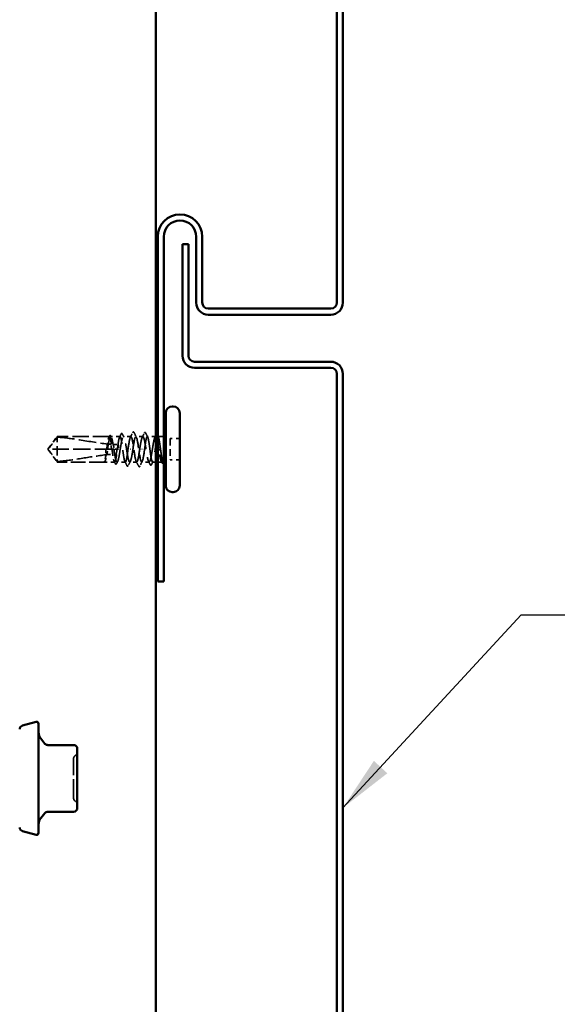
# Model space of a CAD drawing. Units: inches. Extents: x 4 to 250, y 3 to 160.
# Drawn here: x 161 to 175, y 31 to 57 of the extents above; entities that cross this region are included whole.
import ezdxf

# ---------------------------------------------------------------- set-up
doc = ezdxf.new("R2010")
doc.units = ezdxf.units.IN
doc.header["$LTSCALE"] = 15
doc.header["$MEASUREMENT"] = 0
doc.linetypes.add('DASHED', pattern=[0.2067, 0.1654, -0.0413])
for name, color, linetype, lineweight in [('Hidden (ANSI)', 7, 'DASHED', 35), ('Symbol (ANSI)', 7, 'Continuous', 25), ('Visible (ANSI)', 7, 'Continuous', 50)]:
    doc.layers.add(name, color=color, linetype=linetype, lineweight=lineweight)
doc.styles.add('Note Text (ANSI)', font='tahoma.ttf')
doc.dimstyles.new('Default (ANSI)$7', dxfattribs={"dimscale": 15, "dimtxt": 0.12, "dimasz": 0.098425, "dimexe": 0.125, "dimexo": 0.0625, "dimgap": 0.031496, "dimtad": 0, "dimtih": 1, "dimtoh": 1, "dimrnd": 1e-08, "dimzin": 4, "dimdsep": 46, "dimtxsty": 'Note Text (ANSI)', "dimcen": 0.09, "dimdle": 0.393701, "dimclrd": 256, "dimclre": 256, "dimclrt": 256, "dimadec": 0, "dimazin": 1, "dimtfac": 1, "dimtofl": 0, "dimtmove": 0, "dimatfit": 3, "dimfxl": 1, "dimtolj": 1, "dimtzin": 4, "dimlwd": -1, "dimlwe": -1, "dimarcsym": 0})

msp = doc.modelspace()

# ---------------------------------------------------------------- linework, layer by layer
at = {"layer": 'Hidden (ANSI)', "ltscale": 0.052857}
for q in [(161.93, 45.719), (161.93, 45.044)]:
    msp.add_line((161.685, 45.381), q, dxfattribs=at)
at = {"layer": 'Hidden (ANSI)', "ltscale": 0.011874}
msp.add_line((161.93, 45.719), (161.93, 45.706), dxfattribs=at)
at = {"layer": 'Hidden (ANSI)', "ltscale": 0.17575}
msp.add_line((163.315, 45.719), (161.93, 45.719), dxfattribs=at)
at = {"layer": 'Hidden (ANSI)', "ltscale": 0.055243}
msp.add_line((161.93, 45.706), (161.93, 45.381), dxfattribs=at)
at = {"layer": 'Hidden (ANSI)', "ltscale": 0.031349}
msp.add_line((163.598, 45.719), (163.35, 45.719), dxfattribs=at)
at = {"layer": 'Hidden (ANSI)', "ltscale": 0.025334}
for p, q in [((163.888, 45.719), (163.687, 45.719)), ((164.373, 45.044), (164.173, 45.044))]:
    msp.add_line(p, q, dxfattribs=at)
at = {"layer": 'Hidden (ANSI)', "ltscale": 0.023616}
for p, q in [((164.204, 45.719), (164.018, 45.719)), ((164.043, 45.044), (163.856, 45.044))]:
    msp.add_line(p, q, dxfattribs=at)
at = {"layer": 'Hidden (ANSI)', "ltscale": 0.027912}
for p, q in [((164.541, 45.719), (164.321, 45.719)), ((163.739, 45.044), (163.519, 45.044))]:
    msp.add_line(p, q, dxfattribs=at)
at = {"layer": 'Hidden (ANSI)', "ltscale": 0.011815}
msp.add_line((164.698, 45.719), (164.604, 45.719), dxfattribs=at)
at = {"layer": 'Hidden (ANSI)', "ltscale": 0.032915}
for p, q in [((165.185, 45.664), (164.925, 45.664)), ((165.185, 45.099), (164.925, 45.099))]:
    msp.add_line(p, q, dxfattribs=at)
at = {"layer": 'Hidden (ANSI)', "ltscale": 0.071644}
msp.add_line((164.925, 45.664), (164.925, 45.099), dxfattribs=at)
at = {"layer": 'Hidden (ANSI)', "ltscale": 0.048934}
msp.add_line((161.93, 45.381), (161.703, 45.381), dxfattribs=at)
at = {"layer": 'Hidden (ANSI)', "ltscale": 0.184732}
msp.add_line((163.386, 45.381), (161.93, 45.381), dxfattribs=at)
at = {"layer": 'Hidden (ANSI)', "ltscale": 0.067218}
msp.add_line((161.93, 45.381), (161.93, 45.044), dxfattribs=at)
at = {"layer": 'Hidden (ANSI)', "ltscale": 0.006098}
msp.add_line((163.434, 45.381), (163.386, 45.381), dxfattribs=at)
at = {"layer": 'Hidden (ANSI)', "ltscale": 0.015849}
msp.add_line((163.56, 45.381), (163.434, 45.381), dxfattribs=at)
at = {"layer": 'Hidden (ANSI)', "ltscale": 0.001311}
for p, q in [((163.88, 45.381), (163.871, 45.381)), ((164.181, 45.381), (164.19, 45.381))]:
    msp.add_line(p, q, dxfattribs=at)
at = {"layer": 'Hidden (ANSI)', "ltscale": 0.157798}
msp.add_line((163.174, 45.044), (161.93, 45.044), dxfattribs=at)
at = {"layer": 'Hidden (ANSI)', "ltscale": 0.034797}
msp.add_line((163.456, 45.044), (163.182, 45.044), dxfattribs=at)
at = {"layer": 'Hidden (ANSI)', "ltscale": 0.000185894}
msp.add_line((163.198, 45.06), (163.197, 45.058), dxfattribs=at)
at = {"layer": 'Hidden (ANSI)', "ltscale": 0.011049}
msp.add_line((164.55, 45.044), (164.462, 45.044), dxfattribs=at)
at = {"layer": 'Hidden (ANSI)', "ltscale": 0.012281}
msp.add_line((164.698, 45.044), (164.6, 45.044), dxfattribs=at)
at = {"layer": 'Hidden (ANSI)', "ltscale": 0.008314}
msp.add_arc((164.698, 45.831), 0.113, 270, 303.749, dxfattribs=at)
at = {"layer": 'Hidden (ANSI)', "ltscale": 0.001519}
msp.add_arc((164.698, 44.931), 0.113, 83.5057, 90, dxfattribs=at)
at = {"layer": 'Hidden (ANSI)', "ltscale": 0.002666}
msp.add_arc((164.698, 44.931), 0.113, 56.251, 67.3441, dxfattribs=at)
at = {"layer": 'Hidden (ANSI)', "color": 7, "ltscale": 0.013197}
for centre, start, end in [((162.464, 37.166), 120, 180), ((162.364, 37.339), 300, 0), ((162.464, 36.122), 180, 240), ((162.364, 35.949), 0, 60)]:
    msp.add_arc(centre, 0.1, start, end, dxfattribs=at)
at = {"layer": 'Hidden (ANSI)', "ltscale": 0.011501}
for points in [[(163.586, 45.707), (163.6, 45.734), (163.614, 45.761), (163.627, 45.789)], [(164.474, 45.055), (164.46, 45.028), (164.446, 45.001), (164.433, 44.974)]]:
    msp.add_open_spline(points, degree=3, dxfattribs=at)
at = {"layer": 'Hidden (ANSI)', "ltscale": 0.025159}
for points in [[(163.627, 45.789), (163.631, 45.795), (163.634, 45.799), (163.646, 45.805), (163.654, 45.799), (163.659, 45.789)], [(164.433, 44.974), (164.429, 44.968), (164.426, 44.963), (164.414, 44.957), (164.406, 44.964), (164.401, 44.974)]]:
    msp.add_open_spline(points, degree=3, knots=[0, 0, 0, 0, 0.038486, 0.038486, 0.1006967, 0.1006967, 0.1006967, 0.1006967], dxfattribs=at)
at = {"layer": 'Hidden (ANSI)', "ltscale": 0.012226}
for points in [[(163.659, 45.789), (163.674, 45.76), (163.689, 45.731), (163.704, 45.703)], [(164.401, 44.974), (164.386, 45.003), (164.371, 45.031), (164.356, 45.06)]]:
    msp.add_open_spline(points, degree=3, dxfattribs=at)
at = {"layer": 'Hidden (ANSI)', "ltscale": 0.01781}
for points in [[(163.873, 45.705), (163.895, 45.747), (163.916, 45.789), (163.938, 45.831)], [(163.968, 45.831), (163.989, 45.789), (164.01, 45.747), (164.032, 45.705)], [(164.093, 44.932), (164.071, 44.974), (164.05, 45.016), (164.028, 45.058)], [(164.187, 45.058), (164.165, 45.016), (164.144, 44.974), (164.123, 44.932)]]:
    msp.add_open_spline(points, degree=3, dxfattribs=at)
at = {"layer": 'Hidden (ANSI)', "ltscale": 0.025207}
for points in [[(163.938, 45.831), (163.941, 45.837), (163.944, 45.842), (163.957, 45.846), (163.963, 45.839), (163.968, 45.831)], [(164.123, 44.932), (164.119, 44.926), (164.116, 44.921), (164.103, 44.917), (164.097, 44.923), (164.093, 44.932)]]:
    msp.add_open_spline(points, degree=3, knots=[0, 0, 0, 0, 0.0428787, 0.0428787, 0.100963, 0.100963, 0.100963, 0.100963], dxfattribs=at)
at = {"layer": 'Hidden (ANSI)', "ltscale": 0.01621}
for points in [[(164.188, 45.703), (164.207, 45.741), (164.227, 45.779), (164.246, 45.817)], [(163.872, 45.06), (163.853, 45.022), (163.833, 44.984), (163.814, 44.946)]]:
    msp.add_open_spline(points, degree=3, dxfattribs=at)
at = {"layer": 'Hidden (ANSI)', "ltscale": 0.025186}
for points in [[(164.246, 45.817), (164.25, 45.823), (164.253, 45.828), (164.266, 45.832), (164.272, 45.826), (164.277, 45.817)], [(163.814, 44.946), (163.81, 44.939), (163.807, 44.935), (163.794, 44.93), (163.788, 44.937), (163.783, 44.946)]]:
    msp.add_open_spline(points, degree=3, knots=[0, 0, 0, 0, 0.041764, 0.041764, 0.1008596, 0.1008596, 0.1008596, 0.1008596], dxfattribs=at)
at = {"layer": 'Hidden (ANSI)', "ltscale": 0.015486}
for points in [[(164.277, 45.817), (164.295, 45.78), (164.314, 45.744), (164.333, 45.707)], [(163.783, 44.946), (163.765, 44.983), (163.746, 45.019), (163.727, 45.055)]]:
    msp.add_open_spline(points, degree=3, dxfattribs=at)
at = {"layer": 'Hidden (ANSI)', "ltscale": 0.051085}
for points, knots in [([(161.93, 45.706), (161.89, 45.651), (161.851, 45.598), (161.792, 45.519), (161.772, 45.492), (161.743, 45.452), (161.734, 45.439), (161.72, 45.419), (161.716, 45.413), (161.71, 45.402), (161.708, 45.399), (161.705, 45.391), (161.703, 45.387), (161.703, 45.381)], [1.7713492, 1.7713492, 1.7713492, 1.7713492, 1.8935162, 1.8935162, 1.9566335, 1.9566335, 1.9881921, 1.9881921, 2.0039714, 2.0039714, 2.011861, 2.011861, 2.0197507, 2.0197507, 2.0197507, 2.0197507]), ([(161.93, 45.057), (161.89, 45.112), (161.851, 45.164), (161.792, 45.244), (161.772, 45.27), (161.743, 45.31), (161.734, 45.323), (161.72, 45.343), (161.716, 45.35), (161.71, 45.361), (161.708, 45.364), (161.705, 45.372), (161.703, 45.376), (161.703, 45.381)], [1.7711947, 1.7711947, 1.7711947, 1.7711947, 1.8933708, 1.8933708, 1.9564832, 1.9564832, 1.9880394, 1.9880394, 2.0038174, 2.0038174, 2.0117065, 2.0117065, 2.0195955, 2.0195955, 2.0195955, 2.0195955])]:
    msp.add_open_spline(points, degree=3, knots=knots, dxfattribs=at)
at = {"layer": 'Hidden (ANSI)', "ltscale": 0.186592}
msp.add_open_spline([(161.93, 45.706), (162.135, 45.689), (162.35, 45.659), (162.835, 45.583), (163.107, 45.531), (163.367, 45.514)], degree=3, knots=[3.501646, 3.501646, 3.501646, 3.501646, 3.8133775, 3.8133775, 4.2028698, 4.2028698, 4.2028698, 4.2028698], dxfattribs=at)
at = {"layer": 'Hidden (ANSI)', "ltscale": 0.118203}
msp.add_open_spline([(163.367, 45.514), (163.362, 45.554), (163.356, 45.59), (163.344, 45.652), (163.338, 45.677), (163.326, 45.711), (163.321, 45.719), (163.309, 45.719), (163.303, 45.71), (163.291, 45.675), (163.285, 45.65), (163.273, 45.587), (163.268, 45.55), (163.256, 45.468), (163.25, 45.425), (163.244, 45.381)], degree=3, knots=[1.7057563, 1.7057563, 1.7057563, 1.7057563, 1.7724739, 1.7724739, 1.840646, 1.840646, 1.9088181, 1.9088181, 1.9769902, 1.9769902, 2.0451622, 2.0451622, 2.1133343, 2.1133343, 2.1805647, 2.1805647, 2.1805647, 2.1805647], dxfattribs=at)
at = {"layer": 'Hidden (ANSI)', "ltscale": 0.119}
msp.add_open_spline([(163.266, 45.381), (163.268, 45.392), (163.269, 45.403), (163.278, 45.458), (163.285, 45.501), (163.299, 45.579), (163.306, 45.614), (163.32, 45.67), (163.327, 45.692), (163.342, 45.717), (163.349, 45.722), (163.363, 45.713), (163.37, 45.699), (163.384, 45.657), (163.391, 45.628), (163.403, 45.569), (163.408, 45.541), (163.413, 45.512)], degree=3, knots=[0.2581934, 0.2581934, 0.2581934, 0.2581934, 0.2746944, 0.2746944, 0.343368, 0.343368, 0.4120415, 0.4120415, 0.4807151, 0.4807151, 0.5493887, 0.5493887, 0.6180623, 0.6180623, 0.6867359, 0.6867359, 0.7362065, 0.7362065, 0.7362065, 0.7362065], dxfattribs=at)
at = {"layer": 'Hidden (ANSI)', "ltscale": 0.003485}
msp.add_open_spline([(163.303, 45.707), (163.307, 45.716), (163.312, 45.724), (163.316, 45.732)], degree=3, dxfattribs=at)
at = {"layer": 'Hidden (ANSI)', "ltscale": 0.025099}
for points in [[(163.316, 45.732), (163.319, 45.738), (163.322, 45.743), (163.33, 45.749), (163.336, 45.749), (163.345, 45.744), (163.348, 45.739), (163.351, 45.733)], [(164.744, 45.03), (164.741, 45.024), (164.738, 45.02), (164.73, 45.014), (164.724, 45.014), (164.715, 45.019), (164.712, 45.024), (164.709, 45.03)]]:
    msp.add_open_spline(points, degree=3, knots=[0, 0, 0, 0, 0.0331029, 0.0331029, 0.0660664, 0.0660664, 0.1006516, 0.1006516, 0.1006516, 0.1006516], dxfattribs=at)
at = {"layer": 'Hidden (ANSI)', "ltscale": 0.004217}
for points in [[(163.351, 45.733), (163.356, 45.723), (163.362, 45.713), (163.367, 45.703)], [(164.709, 45.03), (164.704, 45.04), (164.698, 45.05), (164.693, 45.06)]]:
    msp.add_open_spline(points, degree=3, dxfattribs=at)
at = {"layer": 'Hidden (ANSI)', "ltscale": 0.016846}
msp.add_open_spline([(163.372, 45.381), (163.372, 45.385), (163.371, 45.388), (163.37, 45.398), (163.369, 45.405), (163.367, 45.429), (163.366, 45.445), (163.365, 45.479), (163.366, 45.497), (163.367, 45.514)], degree=3, knots=[0.0000868, 0.0000868, 0.0000868, 0.0000868, 0.00517311, 0.00517311, 0.01602725, 0.01602725, 0.04062779, 0.04062779, 0.06813585, 0.06813585, 0.06813585, 0.06813585], dxfattribs=at)
at = {"layer": 'Hidden (ANSI)', "ltscale": 0.017039}
msp.add_open_spline([(163.413, 45.512), (163.424, 45.478), (163.434, 45.446), (163.442, 45.408), (163.444, 45.4), (163.446, 45.389), (163.447, 45.385), (163.447, 45.381)], degree=3, knots=[0.04317446, 0.04317446, 0.04317446, 0.04317446, 0.10397036, 0.10397036, 0.11912268, 0.11912268, 0.12618712, 0.12618712, 0.12618712, 0.12618712], dxfattribs=at)
at = {"layer": 'Hidden (ANSI)', "ltscale": 0.015385}
msp.add_open_spline([(163.413, 45.512), (163.454, 45.51), (163.495, 45.509), (163.535, 45.509)], degree=3, dxfattribs=at)
at = {"layer": 'Hidden (ANSI)', "ltscale": 0.408877}
msp.add_open_spline([(163.434, 45.381), (163.436, 45.369), (163.438, 45.357), (163.447, 45.301), (163.454, 45.258), (163.468, 45.18), (163.475, 45.146), (163.49, 45.09), (163.497, 45.069), (163.511, 45.045), (163.518, 45.041), (163.532, 45.051), (163.539, 45.065), (163.553, 45.108), (163.56, 45.137), (163.574, 45.207), (163.581, 45.247), (163.595, 45.333), (163.602, 45.378), (163.617, 45.466), (163.624, 45.509), (163.638, 45.586), (163.645, 45.62), (163.659, 45.675), (163.666, 45.695), (163.68, 45.719), (163.687, 45.722), (163.701, 45.71), (163.708, 45.696), (163.722, 45.652), (163.729, 45.622), (163.743, 45.552), (163.75, 45.511), (163.765, 45.425), (163.772, 45.381), (163.786, 45.292), (163.793, 45.25), (163.807, 45.173), (163.814, 45.139), (163.828, 45.086), (163.835, 45.066), (163.849, 45.043), (163.856, 45.041), (163.87, 45.053), (163.877, 45.068), (163.891, 45.114), (163.898, 45.144), (163.911, 45.208), (163.917, 45.24), (163.929, 45.309), (163.934, 45.345), (163.94, 45.381)], degree=3, knots=[0.805341, 0.805341, 0.805341, 0.805341, 0.824083, 0.824083, 0.892757, 0.892757, 0.96143, 0.96143, 1.030104, 1.030104, 1.098777, 1.098777, 1.167451, 1.167451, 1.236125, 1.236125, 1.304798, 1.304798, 1.373472, 1.373472, 1.442145, 1.442145, 1.510819, 1.510819, 1.579493, 1.579493, 1.648166, 1.648166, 1.71684, 1.71684, 1.785513, 1.785513, 1.854187, 1.854187, 1.922861, 1.922861, 1.991534, 1.991534, 2.060208, 2.060208, 2.128881, 2.128881, 2.197555, 2.197555, 2.266228, 2.266228, 2.334902, 2.334902, 2.390774, 2.390774, 2.446645, 2.446645, 2.446645, 2.446645], dxfattribs=at)
at = {"layer": 'Hidden (ANSI)', "ltscale": 0.271557}
msp.add_open_spline([(163.81, 45.381), (163.804, 45.337), (163.798, 45.293), (163.786, 45.211), (163.781, 45.174), (163.769, 45.111), (163.763, 45.086), (163.751, 45.053), (163.745, 45.044), (163.733, 45.044), (163.727, 45.053), (163.716, 45.087), (163.71, 45.112), (163.698, 45.174), (163.692, 45.212), (163.68, 45.294), (163.674, 45.337), (163.663, 45.426), (163.657, 45.47), (163.645, 45.552), (163.639, 45.589), (163.627, 45.652), (163.621, 45.676), (163.61, 45.71), (163.604, 45.719), (163.592, 45.719), (163.586, 45.71), (163.574, 45.676), (163.568, 45.651), (163.556, 45.588), (163.551, 45.551), (163.539, 45.469), (163.533, 45.425), (163.527, 45.381)], degree=3, knots=[0, 0, 0, 0, 0.068172, 0.068172, 0.136344, 0.136344, 0.204516, 0.204516, 0.272688, 0.272688, 0.34086, 0.34086, 0.409032, 0.409032, 0.477205, 0.477205, 0.545377, 0.545377, 0.613549, 0.613549, 0.681721, 0.681721, 0.749893, 0.749893, 0.818065, 0.818065, 0.886237, 0.886237, 0.954409, 0.954409, 1.022581, 1.022581, 1.090282, 1.090282, 1.090282, 1.090282], dxfattribs=at)
at = {"layer": 'Hidden (ANSI)', "ltscale": 0.017627}
msp.add_open_spline([(163.535, 45.509), (163.536, 45.509), (163.538, 45.509), (163.54, 45.508), (163.541, 45.507), (163.545, 45.504), (163.546, 45.502), (163.558, 45.484), (163.558, 45.464), (163.56, 45.423), (163.56, 45.401), (163.56, 45.381)], degree=3, knots=[-0.06933399, -0.06933399, -0.06933399, -0.06933399, -0.06725049, -0.06725049, -0.065167, -0.065167, -0.06100001, -0.06100001, -0.0305, -0.0305, 0, 0, 0, 0], dxfattribs=at)
at = {"layer": 'Hidden (ANSI)', "ltscale": 0.271271}
for points, knots in [([(164.12, 45.381), (164.1, 45.244), (164.08, 45.111), (164.06, 45.064), (164.04, 45.017), (164.019, 45.06), (163.999, 45.165), (163.979, 45.271), (163.959, 45.433), (163.939, 45.552), (163.919, 45.671), (163.899, 45.738), (163.879, 45.713), (163.858, 45.688), (163.838, 45.573), (163.818, 45.437), (163.815, 45.418), (163.813, 45.4), (163.81, 45.381)], [0, 0, 0, 0, 1.223677, 1.223677, 1.223677, 2.447354, 2.447354, 2.447354, 3.67103, 3.67103, 3.67103, 4.894707, 4.894707, 4.894707, 6.118384, 6.118384, 6.118384, 6.283185, 6.283185, 6.283185, 6.283185]), ([(163.94, 45.381), (163.96, 45.519), (163.98, 45.652), (164, 45.699), (164.021, 45.746), (164.041, 45.703), (164.061, 45.597), (164.081, 45.491), (164.101, 45.33), (164.121, 45.211), (164.141, 45.092), (164.161, 45.024), (164.182, 45.049), (164.202, 45.074), (164.222, 45.19), (164.242, 45.326), (164.245, 45.344), (164.247, 45.363), (164.25, 45.381)], [-6.283185, -6.283185, -6.283185, -6.283185, -5.059508, -5.059508, -5.059508, -3.835832, -3.835832, -3.835832, -2.612155, -2.612155, -2.612155, -1.388478, -1.388478, -1.388478, -0.164801, -0.164801, -0.164801, 0, 0, 0, 0])]:
    msp.add_open_spline(points, degree=3, knots=knots, dxfattribs=at)
at = {"layer": 'Hidden (ANSI)', "ltscale": 0.347724}
msp.add_open_spline([(164.55, 45.714), (164.55, 45.715), (164.55, 45.715), (164.542, 45.722), (164.535, 45.72), (164.521, 45.698), (164.514, 45.679), (164.5, 45.626), (164.493, 45.593), (164.479, 45.516), (164.472, 45.474), (164.458, 45.386), (164.451, 45.341), (164.437, 45.255), (164.43, 45.214), (164.415, 45.143), (164.408, 45.113), (164.394, 45.068), (164.387, 45.053), (164.373, 45.041), (164.366, 45.044), (164.352, 45.066), (164.345, 45.086), (164.331, 45.14), (164.324, 45.173), (164.31, 45.25), (164.303, 45.293), (164.289, 45.381), (164.282, 45.426), (164.267, 45.512), (164.26, 45.552), (164.246, 45.623), (164.239, 45.652), (164.225, 45.696), (164.218, 45.711), (164.204, 45.722), (164.197, 45.719), (164.183, 45.695), (164.176, 45.675), (164.162, 45.62), (164.155, 45.586), (164.143, 45.522), (164.138, 45.495), (164.129, 45.439), (164.125, 45.41), (164.12, 45.381)], degree=3, knots=[0.478868, 0.478868, 0.478868, 0.478868, 0.480715, 0.480715, 0.549389, 0.549389, 0.618062, 0.618062, 0.686736, 0.686736, 0.755409, 0.755409, 0.824083, 0.824083, 0.892757, 0.892757, 0.96143, 0.96143, 1.030104, 1.030104, 1.098777, 1.098777, 1.167451, 1.167451, 1.236125, 1.236125, 1.304798, 1.304798, 1.373472, 1.373472, 1.442145, 1.442145, 1.510819, 1.510819, 1.579493, 1.579493, 1.648166, 1.648166, 1.71684, 1.71684, 1.785513, 1.785513, 1.830109, 1.830109, 1.874704, 1.874704, 1.874704, 1.874704], dxfattribs=at)
at = {"layer": 'Hidden (ANSI)', "ltscale": 0.429565}
msp.add_open_spline([(164.25, 45.381), (164.256, 45.426), (164.262, 45.47), (164.274, 45.552), (164.279, 45.589), (164.291, 45.651), (164.297, 45.676), (164.309, 45.71), (164.315, 45.719), (164.327, 45.719), (164.333, 45.71), (164.344, 45.676), (164.35, 45.651), (164.362, 45.588), (164.368, 45.551), (164.38, 45.469), (164.386, 45.425), (164.397, 45.337), (164.403, 45.293), (164.415, 45.211), (164.421, 45.174), (164.433, 45.111), (164.439, 45.086), (164.451, 45.052), (164.456, 45.044), (164.468, 45.044), (164.474, 45.053), (164.486, 45.087), (164.492, 45.112), (164.504, 45.175), (164.509, 45.212), (164.521, 45.294), (164.527, 45.338), (164.539, 45.427), (164.545, 45.47), (164.557, 45.552), (164.563, 45.589), (164.574, 45.652), (164.58, 45.677), (164.592, 45.71), (164.598, 45.719), (164.61, 45.719), (164.616, 45.71), (164.627, 45.676), (164.633, 45.651), (164.645, 45.588), (164.651, 45.55), (164.663, 45.468), (164.669, 45.424), (164.678, 45.351), (164.682, 45.323), (164.69, 45.267), (164.694, 45.241), (164.698, 45.216)], degree=3, knots=[0, 0, 0, 0, 0.068172, 0.068172, 0.136344, 0.136344, 0.204516, 0.204516, 0.272688, 0.272688, 0.34086, 0.34086, 0.409032, 0.409032, 0.477205, 0.477205, 0.545377, 0.545377, 0.613549, 0.613549, 0.681721, 0.681721, 0.749893, 0.749893, 0.818065, 0.818065, 0.886237, 0.886237, 0.954409, 0.954409, 1.022581, 1.022581, 1.090753, 1.090753, 1.158925, 1.158925, 1.227097, 1.227097, 1.295269, 1.295269, 1.363441, 1.363441, 1.431614, 1.431614, 1.499786, 1.499786, 1.567958, 1.567958, 1.63613, 1.63613, 1.680202, 1.680202, 1.724274, 1.724274, 1.724274, 1.724274], dxfattribs=at)
at = {"layer": 'Hidden (ANSI)', "ltscale": 0.006904}
msp.add_open_spline([(164.525, 45.703), (164.533, 45.719), (164.542, 45.735), (164.55, 45.752)], degree=3, dxfattribs=at)
at = {"layer": 'Hidden (ANSI)', "ltscale": 0.004228}
msp.add_open_spline([(164.6, 45.738), (164.605, 45.727), (164.61, 45.717), (164.616, 45.707)], degree=3, dxfattribs=at)
at = {"layer": 'Hidden (ANSI)', "ltscale": 0.078767}
msp.add_open_spline([(164.698, 45.053), (164.69, 45.063), (164.683, 45.082), (164.669, 45.134), (164.662, 45.167), (164.648, 45.242), (164.641, 45.284), (164.627, 45.372), (164.62, 45.417), (164.609, 45.487), (164.604, 45.512), (164.6, 45.536)], degree=3, knots=[0, 0, 0, 0, 0.0686736, 0.0686736, 0.1373472, 0.1373472, 0.2060208, 0.2060208, 0.2746944, 0.2746944, 0.3165479, 0.3165479, 0.3165479, 0.3165479], dxfattribs=at)
at = {"layer": 'Hidden (ANSI)', "ltscale": 0.168304}
msp.add_open_spline([(161.93, 45.057), (162.135, 45.073), (162.35, 45.104), (162.786, 45.172), (163.008, 45.212), (163.224, 45.236)], degree=3, knots=[3.501646, 3.501646, 3.501646, 3.501646, 3.8133775, 3.8133775, 4.1319961, 4.1319961, 4.1319961, 4.1319961], dxfattribs=at)
at = {"layer": 'Hidden (ANSI)', "ltscale": 0.044685}
msp.add_open_spline([(163.224, 45.236), (163.219, 45.201), (163.214, 45.169), (163.203, 45.114), (163.198, 45.092), (163.188, 45.059), (163.183, 45.049), (163.177, 45.045)], degree=3, knots=[2.2580276, 2.2580276, 2.2580276, 2.2580276, 2.3178505, 2.3178505, 2.3777755, 2.3777755, 2.4377005, 2.4377005, 2.4377005, 2.4377005], dxfattribs=at)
at = {"layer": 'Hidden (ANSI)', "ltscale": 0.045125}
msp.add_open_spline([(163.186, 45.045), (163.193, 45.049), (163.2, 45.062), (163.215, 45.103), (163.222, 45.131), (163.233, 45.188), (163.238, 45.212), (163.242, 45.238)], degree=3, knots=[0, 0, 0, 0, 0.0686736, 0.0686736, 0.1373472, 0.1373472, 0.1815264, 0.1815264, 0.1815264, 0.1815264], dxfattribs=at)
at = {"layer": 'Hidden (ANSI)', "ltscale": 0.018462}
msp.add_open_spline([(163.228, 45.381), (163.227, 45.379), (163.227, 45.376), (163.226, 45.368), (163.225, 45.362), (163.223, 45.339), (163.222, 45.321), (163.221, 45.281), (163.222, 45.258), (163.224, 45.236)], degree=3, knots=[0.00008686, 0.00008686, 0.00008686, 0.00008686, 0.00401935, 0.00401935, 0.01268803, 0.01268803, 0.04001055, 0.04001055, 0.07463611, 0.07463611, 0.07463611, 0.07463611], dxfattribs=at)
at = {"layer": 'Hidden (ANSI)', "ltscale": 0.018832}
msp.add_open_spline([(163.242, 45.238), (163.255, 45.275), (163.267, 45.314), (163.277, 45.36), (163.278, 45.366), (163.28, 45.374), (163.28, 45.376), (163.281, 45.379), (163.281, 45.38), (163.281, 45.381)], degree=3, knots=[0.01064399, 0.01064399, 0.01064399, 0.01064399, 0.07071354, 0.07071354, 0.08026862, 0.08026862, 0.08298437, 0.08298437, 0.08490186, 0.08490186, 0.08490186, 0.08490186], dxfattribs=at)
at = {"layer": 'Hidden (ANSI)', "ltscale": 0.033938}
msp.add_open_spline([(163.242, 45.238), (163.333, 45.247), (163.422, 45.253), (163.51, 45.254)], degree=3, dxfattribs=at)
at = {"layer": 'Hidden (ANSI)', "ltscale": 0.118964}
msp.add_open_spline([(163.51, 45.254), (163.51, 45.253), (163.509, 45.252), (163.503, 45.21), (163.498, 45.173), (163.486, 45.111), (163.48, 45.086), (163.468, 45.052), (163.462, 45.044), (163.45, 45.044), (163.444, 45.053), (163.433, 45.087), (163.427, 45.112), (163.415, 45.175), (163.409, 45.212), (163.397, 45.294), (163.391, 45.337), (163.386, 45.381)], degree=3, knots=[1.1575669, 1.1575669, 1.1575669, 1.1575669, 1.1589253, 1.1589253, 1.2270973, 1.2270973, 1.2952694, 1.2952694, 1.3634415, 1.3634415, 1.4316136, 1.4316136, 1.4997856, 1.4997856, 1.5679577, 1.5679577, 1.6354235, 1.6354235, 1.6354235, 1.6354235], dxfattribs=at)
at = {"layer": 'Hidden (ANSI)', "ltscale": 0.016146}
msp.add_open_spline([(163.515, 45.381), (163.514, 45.377), (163.514, 45.373), (163.512, 45.359), (163.511, 45.349), (163.508, 45.316), (163.508, 45.292), (163.509, 45.263), (163.509, 45.258), (163.51, 45.254)], degree=3, knots=[0.00008676, 0.00008676, 0.00008676, 0.00008676, 0.00667263, 0.00667263, 0.02130746, 0.02130746, 0.05836518, 0.05836518, 0.06527847, 0.06527847, 0.06527847, 0.06527847], dxfattribs=at)
at = {"layer": 'Hidden (ANSI)', "ltscale": 0.027665}
msp.add_open_spline([(163.177, 45.045), (163.173, 45.042), (163.17, 45.045), (163.167, 45.049), (163.166, 45.05), (163.166, 45.051), (163.166, 45.052), (163.166, 45.053), (163.166, 45.053), (163.166, 45.053), (163.166, 45.053), (163.166, 45.053), (163.166, 45.053), (163.166, 45.053), (163.166, 45.053), (163.166, 45.053), (163.166, 45.053), (163.166, 45.053), (163.166, 45.053), (163.166, 45.053), (163.166, 45.053), (163.166, 45.053), (163.166, 45.053), (163.167, 45.053), (163.167, 45.053), (163.168, 45.052), (163.169, 45.051), (163.173, 45.047), (163.179, 45.041), (163.186, 45.045)], degree=3, knots=[0, 0, 0, 0, 0.0532448, 0.0532448, 0.0825483, 0.0825483, 0.0885075, 0.0885075, 0.0903343, 0.0903343, 0.0910063, 0.0910063, 0.0912235, 0.0912235, 0.0913612, 0.0913612, 0.0914819, 0.0914819, 0.0916261, 0.0916261, 0.0918777, 0.0918777, 0.0924882, 0.0924882, 0.0946382, 0.0946382, 0.10624, 0.10624, 0.1404099, 0.1404099, 0.1404099, 0.1404099], dxfattribs=at)
at = {"layer": 'Hidden (ANSI)', "ltscale": 0.017739}
msp.add_open_spline([(163.197, 45.058), (163.194, 45.052), (163.191, 45.047), (163.182, 45.041), (163.174, 45.041), (163.17, 45.045)], degree=3, knots=[0, 0, 0, 0, 0.03108734, 0.03108734, 0.07118068, 0.07118068, 0.07118068, 0.07118068], dxfattribs=at)
at = {"layer": 'Hidden (ANSI)', "ltscale": 0.007502}
msp.add_open_spline([(163.472, 45.002), (163.463, 45.02), (163.454, 45.038), (163.445, 45.055)], degree=3, dxfattribs=at)
at = {"layer": 'Hidden (ANSI)', "ltscale": 0.025131}
msp.add_open_spline([(163.505, 45.002), (163.502, 44.996), (163.499, 44.991), (163.486, 44.984), (163.477, 44.991), (163.472, 45.002)], degree=3, knots=[0, 0, 0, 0, 0.036337, 0.036337, 0.1005196, 0.1005196, 0.1005196, 0.1005196], dxfattribs=at)
at = {"layer": 'Hidden (ANSI)', "ltscale": 0.00823}
msp.add_open_spline([(163.535, 45.06), (163.525, 45.041), (163.515, 45.021), (163.505, 45.002)], degree=3, dxfattribs=at)
at = {"layer": 'Hidden (ANSI)', "ltscale": 0.074323}
msp.add_open_spline([(164.698, 45.216), (164.704, 45.174), (164.71, 45.138), (164.721, 45.083), (164.726, 45.064), (164.735, 45.038), (164.74, 45.033), (164.748, 45.037), (164.751, 45.043), (164.758, 45.063), (164.76, 45.076), (164.763, 45.092)], degree=3, knots=[0, 0, 0, 0, 0.073438, 0.073438, 0.1372912, 0.1372912, 0.2029526, 0.2029526, 0.2529452, 0.2529452, 0.2985403, 0.2985403, 0.2985403, 0.2985403], dxfattribs=at)
at = {"layer": 'Hidden (ANSI)', "ltscale": 0.044587}
msp.add_open_spline([(164.761, 45.126), (164.752, 45.103), (164.741, 45.073), (164.723, 45.047), (164.717, 45.043), (164.706, 45.043), (164.702, 45.047), (164.698, 45.053)], degree=3, knots=[0, 0, 0, 0, 0.0620118, 0.0620118, 0.094443, 0.094443, 0.1196489, 0.1196489, 0.1196489, 0.1196489], dxfattribs=at)
at = {"layer": 'Hidden (ANSI)', "ltscale": 0.001567}
msp.add_open_spline([(164.75, 45.042), (164.748, 45.038), (164.746, 45.034), (164.744, 45.03)], degree=3, dxfattribs=at)
at = {"layer": 'Hidden (ANSI)', "ltscale": 0.008258}
msp.add_open_spline([(164.763, 45.092), (164.764, 45.096), (164.765, 45.102), (164.765, 45.113), (164.765, 45.118), (164.765, 45.123), (164.765, 45.125), (164.765, 45.127), (164.764, 45.128), (164.764, 45.129), (164.764, 45.129), (164.764, 45.129), (164.764, 45.129), (164.764, 45.129), (164.764, 45.129), (164.764, 45.129), (164.764, 45.129), (164.763, 45.129), (164.763, 45.129), (164.763, 45.129), (164.763, 45.129), (164.763, 45.129), (164.762, 45.128), (164.762, 45.127), (164.762, 45.127), (164.761, 45.126)], degree=3, knots=[0, 0, 0, 0, 0.01374376, 0.01374376, 0.02719176, 0.02719176, 0.03393772, 0.03393772, 0.03757359, 0.03757359, 0.03830179, 0.03830179, 0.03872796, 0.03872796, 0.03905145, 0.03905145, 0.03938182, 0.03938182, 0.03986937, 0.03986937, 0.04090548, 0.04090548, 0.04405604, 0.04405604, 0.04883061, 0.04883061, 0.04883061, 0.04883061], dxfattribs=at)
at = {"layer": 'Hidden (ANSI)', "color": 7, "ltscale": 0.173413}
msp.add_open_spline([(162.364, 36.192), (162.364, 36.228), (162.364, 36.279), (162.364, 36.412), (162.364, 36.5), (162.364, 36.673), (162.364, 36.756), (162.364, 36.906), (162.364, 36.971), (162.364, 37.073), (162.364, 37.111), (162.364, 37.155), (162.364, 37.166), (162.364, 37.166)], degree=3, knots=[-0.8277791, -0.8277791, -0.8277791, -0.8277791, -0.7159463, -0.7159463, -0.5786852, -0.5786852, -0.4536581, -0.4536581, -0.3364116, -0.3364116, -0.2284014, -0.2284014, -0.1379681, -0.1379681, -0.1379681, -0.1379681], dxfattribs=at)
at = {"layer": 'Hidden (ANSI)', "color": 7, "ltscale": 0.034524}
msp.add_open_spline([(162.364, 36.122), (162.364, 36.122), (162.364, 36.125), (162.364, 36.141), (162.364, 36.162), (162.364, 36.192)], degree=3, knots=[0.6900795, 0.6900795, 0.6900795, 0.6900795, 0.7369333, 0.7369333, 0.8277791, 0.8277791, 0.8277791, 0.8277791], dxfattribs=at)
at = {"layer": 'Visible (ANSI)', "color": 96, "true_color": 0x008000}
msp.add_line((164.55, 78.956), (164.55, 17.706), dxfattribs=at)
at = {"layer": 'Visible (ANSI)', "color": 5, "true_color": 0x0000ff}
for p, q in [((169.355, 49.276), (169.355, 78.956)), ((169.515, 49.276), (169.515, 78.956)), ((164.6, 41.869), (164.6, 51.026)), ((164.76, 41.869), (164.76, 51.026)), ((165.62, 51.026), (165.62, 49.276)), ((165.78, 51.026), (165.78, 49.276)), ((165.94, 49.116), (169.195, 49.116)), ((165.94, 48.956), (169.195, 48.956)), ((164.6, 41.869), (164.76, 41.869))]:
    msp.add_line(p, q, dxfattribs=at)
at = {"layer": 'Visible (ANSI)', "color": 1, "true_color": 0xff0000}
for p, q in [((165.255, 47.866), (165.255, 50.831)), ((165.255, 50.831), (165.415, 50.831)), ((165.415, 47.866), (165.415, 50.831)), ((169.195, 47.706), (165.575, 47.706)), ((169.195, 47.546), (165.575, 47.546)), ((169.355, 17.706), (169.355, 47.386)), ((169.515, 17.706), (169.515, 47.386))]:
    msp.add_line(p, q, dxfattribs=at)
at = {"layer": 'Visible (ANSI)'}
for p, q in [((164.81, 46.344), (164.81, 44.419)), ((165.01, 46.519), (164.985, 46.519)), ((165.185, 46.344), (165.185, 44.419)), ((164.6, 45.044), (164.55, 45.044)), ((165.01, 44.244), (164.985, 44.244))]:
    msp.add_line(p, q, dxfattribs=at)
at = {"layer": 'Visible (ANSI)', "color": 7}
for p, q in [((161.008, 38.045), (161.371, 38.142)), ((161.434, 38.094), (161.434, 35.194)), ((161.605, 37.565), (161.493, 37.699)), ((162.364, 37.529), (161.682, 37.529)), ((162.464, 37.305), (162.464, 37.429)), ((162.464, 37.036), (162.464, 37.161)), ((162.464, 36.788), (162.464, 37.036)), ((162.464, 36.251), (162.464, 36.5)), ((162.464, 36.127), (162.464, 36.251)), ((162.464, 35.859), (162.464, 35.983)), ((161.605, 35.723), (161.493, 35.589)), ((162.364, 35.759), (161.682, 35.759)), ((161.008, 35.243), (161.371, 35.146))]:
    msp.add_line(p, q, dxfattribs=at)
at = {"layer": 'Visible (ANSI)', "color": 5, "true_color": 0x0000ff}
for centre, radius, start, end in [((165.19, 51.026), 0.59, 90, 180), ((165.19, 51.026), 0.59, 0, 90), ((165.19, 51.026), 0.43, 90, 180), ((165.19, 51.026), 0.43, 0, 90), ((165.94, 49.276), 0.32, 180, 270), ((165.94, 49.276), 0.16, 180, 270), ((169.195, 49.276), 0.32, 270, 0), ((169.195, 49.276), 0.16, 270, 0)]:
    msp.add_arc(centre, radius, start, end, dxfattribs=at)
at = {"layer": 'Visible (ANSI)', "color": 1, "true_color": 0xff0000}
for centre, radius, start, end in [((165.575, 47.866), 0.32, 180, 270), ((165.575, 47.866), 0.16, 180, 270), ((169.195, 47.386), 0.32, 0, 90), ((169.195, 47.386), 0.16, 0, 90)]:
    msp.add_arc(centre, radius, start, end, dxfattribs=at)
at = {"layer": 'Visible (ANSI)'}
for centre, radius, start, end in [((164.985, 46.344), 0.175, 90, 180), ((165.01, 46.344), 0.175, 0, 90), ((164.698, 45.831), 0.113, 303.749, 0), ((164.698, 44.931), 0.113, 0, 56.251), ((164.985, 44.419), 0.175, 180, 270), ((165.01, 44.419), 0.175, 270, 0)]:
    msp.add_arc(centre, radius, start, end, dxfattribs=at)
at = {"layer": 'Visible (ANSI)', "color": 7}
for centre, radius, start, end in [((161.034, 37.948), 0.1, 105, 180), ((161.384, 38.094), 0.05, 0, 105), ((161.684, 37.86), 0.25, 180, 220), ((161.682, 37.629), 0.1, 220, 270), ((162.364, 37.429), 0.1, 0, 90), ((162.364, 35.859), 0.1, 270, 0), ((161.684, 35.428), 0.25, 140, 180), ((161.682, 35.659), 0.1, 90, 140), ((161.034, 35.339), 0.1, 180, 255), ((161.384, 35.194), 0.05, 255, 0)]:
    msp.add_arc(centre, radius, start, end, dxfattribs=at)
at = {"layer": 'Visible (ANSI)'}
for points in [[(164.55, 45.752), (164.552, 45.755), (164.553, 45.758), (164.555, 45.761)], [(164.588, 45.761), (164.592, 45.753), (164.596, 45.745), (164.6, 45.738)]]:
    msp.add_open_spline(points, degree=3, dxfattribs=at)
for points, knots in [([(164.555, 45.761), (164.558, 45.767), (164.561, 45.772), (164.574, 45.778), (164.583, 45.772), (164.588, 45.761)], [0, 0, 0, 0, 0.036337, 0.036337, 0.1005196, 0.1005196, 0.1005196, 0.1005196]), ([(164.6, 45.536), (164.597, 45.552), (164.595, 45.566), (164.585, 45.616), (164.578, 45.647), (164.564, 45.692), (164.557, 45.707), (164.55, 45.714)], [0.3165479, 0.3165479, 0.3165479, 0.3165479, 0.343368, 0.343368, 0.4120415, 0.4120415, 0.4788684, 0.4788684, 0.4788684, 0.4788684])]:
    msp.add_open_spline(points, degree=3, knots=knots, dxfattribs=at)
at = {"layer": 'Visible (ANSI)', "color": 7}
for points, knots in [([(162.464, 37.305), (162.464, 37.304), (162.464, 37.304), (162.464, 37.284), (162.464, 37.263), (162.464, 37.216), (162.464, 37.19), (162.464, 37.162), (162.464, 37.161), (162.464, 37.161)], [-0.0011681, -0.0011681, -0.0011681, -0.0011681, 0, 0, 0.0717361, 0.0717361, 0.1434722, 0.1434722, 0.1446403, 0.1446403, 0.1446403, 0.1446403]), ([(162.464, 36.788), (162.464, 36.787), (162.464, 36.786), (162.464, 36.738), (162.464, 36.691), (162.464, 36.596), (162.464, 36.549), (162.464, 36.502), (162.464, 36.501), (162.464, 36.5)], [-0.0011681, -0.0011681, -0.0011681, -0.0011681, 0, 0, 0.0717361, 0.0717361, 0.1434722, 0.1434722, 0.1446403, 0.1446403, 0.1446403, 0.1446403]), ([(162.464, 36.127), (162.464, 36.126), (162.464, 36.126), (162.464, 36.098), (162.464, 36.072), (162.464, 36.025), (162.464, 36.003), (162.464, 35.984), (162.464, 35.983), (162.464, 35.983)], [-0.0011488, -0.0011488, -0.0011488, -0.0011488, 0, 0, 0.071755, 0.071755, 0.14351, 0.14351, 0.1446588, 0.1446588, 0.1446588, 0.1446588])]:
    msp.add_open_spline(points, degree=3, knots=knots, dxfattribs=at)

# ---------------------------------------------------------------- leaders
at = {"layer": 'Symbol (ANSI)', "annotation_type": 0, "has_hookline": 1, "hookline_direction": 0, "text_width": 32.503}
msp.add_leader([(169.515, 35.859), (174.247, 40.984), (175.724, 40.984)], dimstyle='Default (ANSI)$7', override={"dimtad": 0}, dxfattribs=at)

doc.saveas('drawing.dxf')
